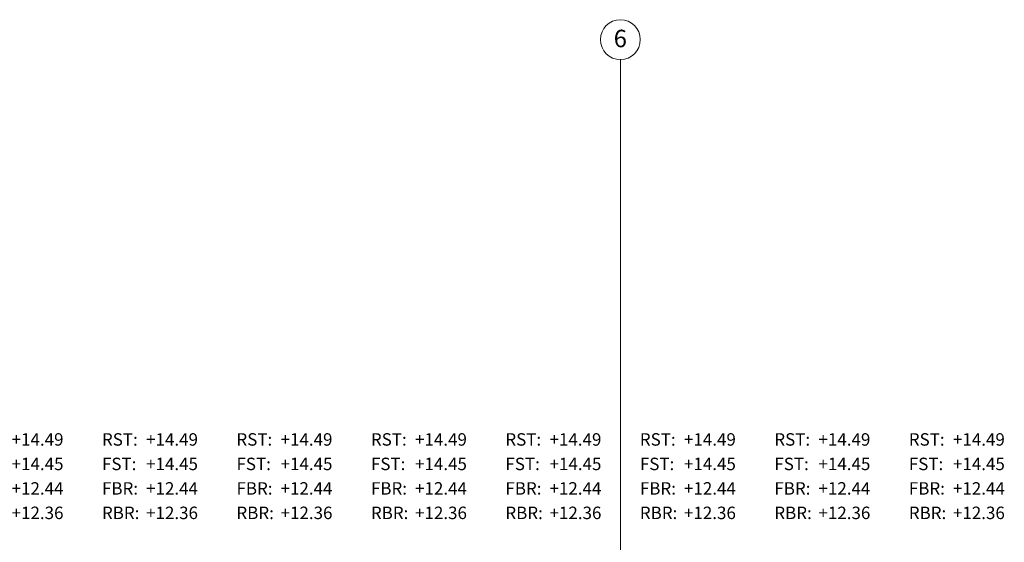
# Model space of a CAD drawing. Units: centimetres. Extents: x 1260 to 8417, y 1536 to 4296.
# Drawn here: x 5497 to 6486, y 3772 to 4296 of the extents above; entities that cross this region are included whole.
import ezdxf

# ---------------------------------------------------------------- set-up
doc = ezdxf.new("R2010")
doc.units = ezdxf.units.CM
doc.header["$LTSCALE"] = 150
doc.layers.add('E_Bestand', color=7, linetype='CONTINUOUS', lineweight=18)
doc.styles.add('ERSTELLTER_STIL_1', font='arial.ttf')

msp = doc.modelspace()

# ---------------------------------------------------------------- linework, layer by layer
at = {"layer": 'E_Bestand'}
msp.add_line((6100.51, 4256.37), (6100.51, 1576.37), dxfattribs=at)
msp.add_circle((6100.51, 4276.37), 20, dxfattribs=at)

# ---------------------------------------------------------------- texts
at = {"layer": 'E_Bestand', "style": 'ERSTELLTER_STIL_1'}
for s, insert, char_height, attachment_point in [('\\A1;{\\pql;\\fArial|b0|i0|c0|p34;6}', (6093.83, 4277.53), 17.5, 4), ('\\A1;{\\pql;\\fArial|b0|i0|c0|p34;+14.49}', (5489.41, 3881.59), 12.5, 1), ('\\A1;{\\pql;\\fArial|b0|i0|c0|p34;RST:}', (5580.06, 3881.59), 12.5, 1), ('\\A1;{\\pql;\\fArial|b0|i0|c0|p34;+14.49}', (5624.41, 3881.59), 12.5, 1), ('\\A1;{\\pql;\\fArial|b0|i0|c0|p34;RST:}', (5715.06, 3881.59), 12.5, 1), ('\\A1;{\\pql;\\fArial|b0|i0|c0|p34;+14.49}', (5759.41, 3881.59), 12.5, 1), ('\\A1;{\\pql;\\fArial|b0|i0|c0|p34;RST:}', (5850.06, 3881.59), 12.5, 1), ('\\A1;{\\pql;\\fArial|b0|i0|c0|p34;+14.49}', (5894.41, 3881.59), 12.5, 1), ('\\A1;{\\pql;\\fArial|b0|i0|c0|p34;RST:}', (5985.06, 3881.59), 12.5, 1), ('\\A1;{\\pql;\\fArial|b0|i0|c0|p34;+14.49}', (6029.41, 3881.59), 12.5, 1), ('\\A1;{\\pql;\\fArial|b0|i0|c0|p34;RST:}', (6120.06, 3881.59), 12.5, 1), ('\\A1;{\\pql;\\fArial|b0|i0|c0|p34;+14.49}', (6164.41, 3881.59), 12.5, 1), ('\\A1;{\\pql;\\fArial|b0|i0|c0|p34;RST:}', (6255.06, 3881.59), 12.5, 1), ('\\A1;{\\pql;\\fArial|b0|i0|c0|p34;+14.49}', (6299.41, 3881.59), 12.5, 1), ('\\A1;{\\pql;\\fArial|b0|i0|c0|p34;RST:}', (6390.06, 3881.59), 12.5, 1), ('\\A1;{\\pql;\\fArial|b0|i0|c0|p34;+14.49}', (6434.41, 3881.59), 12.5, 1), ('\\A1;{\\pql;\\fArial|b0|i0|c0|p34;+14.45}', (5489.41, 3857.04), 12.5, 1), ('\\A1;{\\pql;\\fArial|b0|i0|c0|p34;FST:}', (5580.12, 3857.04), 12.5, 1), ('\\A1;{\\pql;\\fArial|b0|i0|c0|p34;+14.45}', (5624.41, 3857.04), 12.5, 1), ('\\A1;{\\pql;\\fArial|b0|i0|c0|p34;FST:}', (5715.12, 3857.04), 12.5, 1), ('\\A1;{\\pql;\\fArial|b0|i0|c0|p34;+14.45}', (5759.41, 3857.04), 12.5, 1), ('\\A1;{\\pql;\\fArial|b0|i0|c0|p34;FST:}', (5850.12, 3857.04), 12.5, 1), ('\\A1;{\\pql;\\fArial|b0|i0|c0|p34;+14.45}', (5894.41, 3857.04), 12.5, 1), ('\\A1;{\\pql;\\fArial|b0|i0|c0|p34;FST:}', (5985.12, 3857.04), 12.5, 1), ('\\A1;{\\pql;\\fArial|b0|i0|c0|p34;+14.45}', (6029.41, 3857.04), 12.5, 1), ('\\A1;{\\pql;\\fArial|b0|i0|c0|p34;FST:}', (6120.12, 3857.04), 12.5, 1), ('\\A1;{\\pql;\\fArial|b0|i0|c0|p34;+14.45}', (6164.41, 3857.04), 12.5, 1), ('\\A1;{\\pql;\\fArial|b0|i0|c0|p34;FST:}', (6255.12, 3857.04), 12.5, 1), ('\\A1;{\\pql;\\fArial|b0|i0|c0|p34;+14.45}', (6299.41, 3857.04), 12.5, 1), ('\\A1;{\\pql;\\fArial|b0|i0|c0|p34;FST:}', (6390.12, 3857.04), 12.5, 1), ('\\A1;{\\pql;\\fArial|b0|i0|c0|p34;+14.45}', (6434.41, 3857.04), 12.5, 1), ('\\A1;{\\pql;\\fArial|b0|i0|c0|p34;+12.44}', (5489.41, 3832.48), 12.5, 1), ('\\A1;{\\pql;\\fArial|b0|i0|c0|p34;FBR:}', (5580.12, 3832.48), 12.5, 1), ('\\A1;{\\pql;\\fArial|b0|i0|c0|p34;+12.44}', (5624.41, 3832.48), 12.5, 1), ('\\A1;{\\pql;\\fArial|b0|i0|c0|p34;FBR:}', (5715.12, 3832.48), 12.5, 1), ('\\A1;{\\pql;\\fArial|b0|i0|c0|p34;+12.44}', (5759.41, 3832.48), 12.5, 1), ('\\A1;{\\pql;\\fArial|b0|i0|c0|p34;FBR:}', (5850.12, 3832.48), 12.5, 1), ('\\A1;{\\pql;\\fArial|b0|i0|c0|p34;+12.44}', (5894.41, 3832.48), 12.5, 1), ('\\A1;{\\pql;\\fArial|b0|i0|c0|p34;FBR:}', (5985.12, 3832.48), 12.5, 1), ('\\A1;{\\pql;\\fArial|b0|i0|c0|p34;+12.44}', (6029.41, 3832.48), 12.5, 1), ('\\A1;{\\pql;\\fArial|b0|i0|c0|p34;FBR:}', (6120.12, 3832.48), 12.5, 1), ('\\A1;{\\pql;\\fArial|b0|i0|c0|p34;+12.44}', (6164.41, 3832.48), 12.5, 1), ('\\A1;{\\pql;\\fArial|b0|i0|c0|p34;FBR:}', (6255.12, 3832.48), 12.5, 1), ('\\A1;{\\pql;\\fArial|b0|i0|c0|p34;+12.44}', (6299.41, 3832.48), 12.5, 1), ('\\A1;{\\pql;\\fArial|b0|i0|c0|p34;FBR:}', (6390.12, 3832.48), 12.5, 1), ('\\A1;{\\pql;\\fArial|b0|i0|c0|p34;+12.44}', (6434.41, 3832.48), 12.5, 1), ('\\A1;{\\pql;\\fArial|b0|i0|c0|p34;+12.36}', (5489.41, 3807.93), 12.5, 1), ('\\A1;{\\pql;\\fArial|b0|i0|c0|p34;RBR:}', (5580.06, 3807.93), 12.5, 1), ('\\A1;{\\pql;\\fArial|b0|i0|c0|p34;+12.36}', (5624.41, 3807.93), 12.5, 1), ('\\A1;{\\pql;\\fArial|b0|i0|c0|p34;RBR:}', (5715.06, 3807.93), 12.5, 1), ('\\A1;{\\pql;\\fArial|b0|i0|c0|p34;+12.36}', (5759.41, 3807.93), 12.5, 1), ('\\A1;{\\pql;\\fArial|b0|i0|c0|p34;RBR:}', (5850.06, 3807.93), 12.5, 1), ('\\A1;{\\pql;\\fArial|b0|i0|c0|p34;+12.36}', (5894.41, 3807.93), 12.5, 1), ('\\A1;{\\pql;\\fArial|b0|i0|c0|p34;RBR:}', (5985.06, 3807.93), 12.5, 1), ('\\A1;{\\pql;\\fArial|b0|i0|c0|p34;+12.36}', (6029.41, 3807.93), 12.5, 1), ('\\A1;{\\pql;\\fArial|b0|i0|c0|p34;RBR:}', (6120.06, 3807.93), 12.5, 1), ('\\A1;{\\pql;\\fArial|b0|i0|c0|p34;+12.36}', (6164.41, 3807.93), 12.5, 1), ('\\A1;{\\pql;\\fArial|b0|i0|c0|p34;RBR:}', (6255.06, 3807.93), 12.5, 1), ('\\A1;{\\pql;\\fArial|b0|i0|c0|p34;+12.36}', (6299.41, 3807.93), 12.5, 1), ('\\A1;{\\pql;\\fArial|b0|i0|c0|p34;RBR:}', (6390.06, 3807.93), 12.5, 1), ('\\A1;{\\pql;\\fArial|b0|i0|c0|p34;+12.36}', (6434.41, 3807.93), 12.5, 1)]:
    msp.add_mtext(s, dxfattribs=dict(at, insert=insert, char_height=char_height, attachment_point=attachment_point))

doc.saveas('drawing.dxf')
